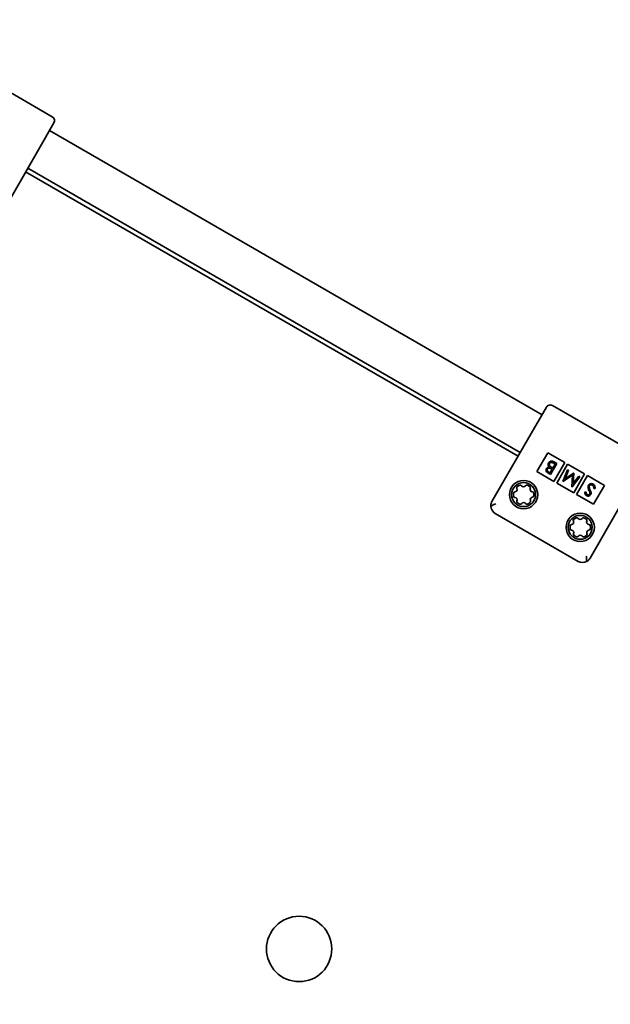
# Model space of a CAD drawing. Units: millimetres. Extents: x 0 to 212, y 0 to 297.
# Drawn here: x 109 to 112, y 179 to 184 of the extents above; entities that cross this region are included whole.
import ezdxf

# ---------------------------------------------------------------- set-up
doc = ezdxf.new("R2010")
doc.units = ezdxf.units.MM
doc.styles.add('SLDTEXTSTYLE1', font='FONT - TRUETYPE - HUMANIST 777 LIGHT BT.TTF')
doc.dimstyles.new('SLDDIMSTYLE1', dxfattribs={"dimtxt": 2.95, "dimasz": 3.302, "dimexe": 0, "dimexo": 0.0625, "dimgap": 0.7375, "dimtad": 1, "dimdec": 0, "dimlfac": 100, "dimrnd": 1e-09, "dimzin": 12, "dimdsep": 46, "dimtxsty": 'SLDTEXTSTYLE1', "dimsah": 1, "dimcen": 0.09, "dimadec": 0, "dimazin": 3, "dimtfac": 1, "dimtdec": 0, "dimtofl": 0, "dimtmove": 0, "dimatfit": 3, "dimfxl": 1, "dimfrac": 2, "dimtolj": 1, "dimtzin": 12, "dimarcsym": 0})

# ---------------------------------------------------------------- blocks, each defined once
blk = doc.blocks.new('_D_4')
at = {"color": 7, "linetype": 'Continuous', "lineweight": 18}
for p, q in [((53.1846, 111.3256), (53.1846, 246.9073)), ((177.9536, 163.2871), (177.9536, 246.9073)), ((53.1846, 244.9073), (177.9536, 244.9073))]:
    blk.add_line(p, q, dxfattribs=at)
for points in [[(53.1846, 244.9073), (56.4866, 244.3993), (56.4866, 245.4153)], [(177.9536, 244.9073), (174.6516, 245.4153), (174.6516, 244.3993)]]:
    blk.add_solid(points, dxfattribs=at)
at = {"color": 7, "linetype": 'Continuous', "lineweight": 18, "insert": (107.2234, 248.79), "char_height": 2.95, "attachment_point": 1, "style": 'SLDTEXTSTYLE1'}
blk.add_mtext('12477', dxfattribs=at)

msp = doc.modelspace()

# ---------------------------------------------------------------- linework, layer by layer
at = {"color": 7, "linetype": 'Continuous', "lineweight": 35}
for p, q in [((109.43649, 183.42583), (109.0208, 183.66583)), ((109.44381, 183.39851), (109.37381, 183.27726)), ((111.68395, 182.05854), (109.42362, 183.36354)), ((109.37381, 183.27726), (109.19381, 182.9655)), ((111.57414, 181.86834), (109.31381, 183.17334)), ((109.32381, 183.19066), (111.58414, 181.88566)), ((111.63414, 181.97226), (111.70414, 182.09351)), ((112.14715, 181.86083), (111.73146, 182.10083)), ((111.45414, 181.6605), (111.63414, 181.97226)), ((111.7104, 181.88436), (111.6604, 181.79775)), ((111.78834, 181.83936), (111.7104, 181.88436)), ((111.72142, 181.79227), (111.73074, 181.80843)), ((111.75206, 181.8349), (111.72295, 181.78449)), ((111.73074, 181.80843), (111.7277, 181.81018)), ((111.73073, 181.81533), (111.73373, 181.8136)), ((111.73373, 181.8136), (111.74455, 181.83234)), ((111.74455, 181.83234), (111.73811, 181.83606)), ((111.78834, 181.83936), (111.73834, 181.75275)), ((111.73843, 181.84277), (111.75206, 181.8349)), ((111.80133, 181.83186), (111.75133, 181.74525)), ((111.77877, 181.75227), (111.80118, 181.80654)), ((111.80572, 181.80392), (111.78961, 181.76486)), ((111.80118, 181.80654), (111.80572, 181.80392)), ((111.87927, 181.78686), (111.80133, 181.83186)), ((111.73834, 181.75275), (111.6604, 181.79775)), ((111.72295, 181.78449), (111.71312, 181.79017)), ((111.71528, 181.79582), (111.72142, 181.79227)), ((111.82407, 181.78126), (111.77942, 181.75189)), ((111.78961, 181.76486), (111.82875, 181.79063)), ((111.821, 181.72788), (111.82407, 181.78126)), ((111.8574, 181.77408), (111.82164, 181.72751)), ((111.82976, 181.79004), (111.82704, 181.74314)), ((111.82704, 181.74314), (111.85285, 181.77671)), ((111.82875, 181.79063), (111.82976, 181.79004)), ((111.87927, 181.78686), (111.82927, 181.70025)), ((111.89226, 181.77936), (111.84226, 181.69275)), ((111.85285, 181.77671), (111.8574, 181.77408)), ((111.97021, 181.73436), (111.89226, 181.77936)), ((111.82927, 181.70025), (111.75133, 181.74525)), ((111.77942, 181.75189), (111.77877, 181.75227)), ((111.82164, 181.72751), (111.821, 181.72788)), ((112.08447, 181.71226), (111.90447, 181.4005)), ((111.97021, 181.73436), (111.92021, 181.64775)), ((111.92805, 181.72032), (111.92231, 181.72023)), ((111.92021, 181.64775), (111.84226, 181.69275)), ((111.87966, 181.70367), (111.88554, 181.70441)), ((111.46878, 181.60585), (111.84983, 181.38585))]:
    msp.add_line(p, q, dxfattribs=at)
for centre, radius in [((111.5994, 181.6921), 0.065), ((111.5994, 181.6921), 0.055), ((111.85921, 181.5421), 0.065), ((111.85921, 181.5421), 0.055), ((110.56912, 179.60759), 0.15)]:
    msp.add_circle(centre, radius, dxfattribs=at)
for centre, radius, start, end in [((109.42649, 183.40851), 0.02, 330, 60), ((111.72146, 182.08351), 0.02, 60, 150), ((111.55858, 181.71508), 0.01075, 275.56578, 25.66944), ((111.57502, 181.72299), 0.0075, 128.2745, 205.66944), ((111.5994, 181.6921), 0.04685, 112.96072, 128.2745), ((111.58405, 181.72833), 0.0075, 35.56578, 112.96072), ((111.59889, 181.73895), 0.01075, 215.56578, 325.66944), ((111.61397, 181.72865), 0.0075, 68.2745, 145.66944), ((111.5994, 181.6921), 0.04685, 52.96072, 68.2745), ((111.6231, 181.72351), 0.0075, 335.56578, 52.96072), ((111.63972, 181.71596), 0.01075, 155.56578, 265.66944), ((111.5994, 181.6921), 0.04685, 172.96072, 188.2745), ((111.56035, 181.69692), 0.0075, 95.56578, 172.96072), ((111.56046, 181.68643), 0.0075, 188.2745, 265.66944), ((111.55908, 181.66824), 0.01075, 335.56578, 85.66944), ((111.64022, 181.66911), 0.01075, 95.56578, 205.66944), ((111.63834, 181.69776), 0.0075, 8.2745, 85.66944), ((111.63845, 181.68728), 0.0075, 275.56578, 352.96072), ((111.5994, 181.6921), 0.04685, 352.96072, 8.2745), ((111.48878, 181.6405), 0.04, 181.39971, 240), ((111.5757, 181.66069), 0.0075, 155.56578, 232.96072), ((111.5994, 181.6921), 0.04685, 232.96072, 248.2745), ((111.58483, 181.65554), 0.0075, 248.2745, 325.66944), ((111.5999, 181.64525), 0.01075, 35.56578, 145.66944), ((111.61475, 181.65587), 0.0075, 215.56578, 292.96072), ((111.5994, 181.6921), 0.04685, 292.96072, 308.2745), ((111.62377, 181.66121), 0.0075, 308.2745, 25.66944), ((111.83483, 181.57299), 0.0075, 128.2745, 205.66944), ((111.85921, 181.5421), 0.04685, 112.96072, 128.2745), ((111.84386, 181.57833), 0.0075, 35.56578, 112.96072), ((111.8587, 181.58895), 0.01075, 215.56578, 325.66944), ((111.87377, 181.57865), 0.0075, 68.2745, 145.66944), ((111.85921, 181.5421), 0.04685, 52.96072, 68.2745), ((111.88291, 181.57351), 0.0075, 335.56578, 52.96072), ((111.85921, 181.5421), 0.04685, 172.96072, 188.2745), ((111.82015, 181.54692), 0.0075, 95.56578, 172.96072), ((111.82027, 181.53643), 0.0075, 188.2745, 265.66944), ((111.81838, 181.56508), 0.01075, 275.56578, 25.66944), ((111.89953, 181.56596), 0.01075, 155.56578, 265.66944), ((111.89815, 181.54776), 0.0075, 8.2745, 85.66944), ((111.89826, 181.53728), 0.0075, 275.56578, 352.96072), ((111.85921, 181.5421), 0.04685, 352.96072, 8.2745), ((111.81889, 181.51824), 0.01075, 335.56578, 85.66944), ((111.8355, 181.51069), 0.0075, 155.56578, 232.96072), ((111.85921, 181.5421), 0.04685, 232.96072, 248.2745), ((111.84464, 181.50554), 0.0075, 248.2745, 325.66944), ((111.85971, 181.49525), 0.01075, 35.56578, 145.66944), ((111.87456, 181.50587), 0.0075, 215.56578, 292.96072), ((111.85921, 181.5421), 0.04685, 292.96072, 308.2745), ((111.88358, 181.51121), 0.0075, 308.2745, 25.66944), ((111.90003, 181.51911), 0.01075, 95.56578, 205.66944), ((111.86983, 181.4205), 0.04, 240, 298.60029)]:
    msp.add_arc(centre, radius, start, end, dxfattribs=at)
for points, knots in [([(111.71312, 181.79017), (111.71099, 181.79146), (111.70674, 181.79403), (111.70254, 181.79988), (111.70195, 181.80651), (111.70353, 181.81011), (111.70432, 181.81191)], [0, 0, 0, 0, 0.2813168, 0.5599206, 0.7799362, 1, 1, 1, 1]), ([(111.70432, 181.81191), (111.70509, 181.81305), (111.70663, 181.81533), (111.71062, 181.81842), (111.71417, 181.81895), (111.71633, 181.81927)], [0, 0, 0, 0, 0.2808687, 0.5614729, 1, 1, 1, 1]), ([(111.70889, 181.80939), (111.70832, 181.80806), (111.70746, 181.80607), (111.70794, 181.80322), (111.70972, 181.79933), (111.71281, 181.79738), (111.71528, 181.79582)], [0, 0, 0, 0, 0.2492996, 0.3749385, 0.5006522, 1, 1, 1, 1]), ([(111.7277, 181.81018), (111.72453, 181.81201), (111.72056, 181.8143), (111.71519, 181.81398), (111.71265, 181.81312), (111.71041, 181.81158), (111.7094, 181.81012), (111.70889, 181.80939)], [0, 0, 0, 0, 0.4986519, 0.6240817, 0.7494526, 0.8747389, 1, 1, 1, 1]), ([(111.71633, 181.81927), (111.71517, 181.82075), (111.71286, 181.82371), (111.71163, 181.82893), (111.71213, 181.83378), (111.71342, 181.83643), (111.71407, 181.83775)], [0, 0, 0, 0, 0.2803777, 0.5596145, 0.7797445, 1, 1, 1, 1]), ([(111.71407, 181.83775), (111.71567, 181.83984), (111.71888, 181.84401), (111.72618, 181.8462), (111.73292, 181.84554), (111.73659, 181.84369), (111.73843, 181.84277)], [0, 0, 0, 0, 0.2791527, 0.5586198, 0.7790419, 1, 1, 1, 1]), ([(111.71859, 181.83514), (111.71803, 181.83382), (111.71691, 181.83117), (111.71774, 181.82589), (111.72016, 181.82308), (111.72164, 181.82137)], [0, 0, 0, 0, 0.2799887, 0.5604266, 1, 1, 1, 1]), ([(111.73811, 181.83606), (111.73481, 181.83795), (111.72987, 181.84079), (111.72328, 181.83946), (111.72018, 181.83741), (111.71912, 181.8359), (111.71859, 181.83514)], [0, 0, 0, 0, 0.4993759, 0.7487758, 0.8743991, 1, 1, 1, 1]), ([(111.72164, 181.82137), (111.72327, 181.82014), (111.72618, 181.81795), (111.72934, 181.81613), (111.73073, 181.81533)], [0, 0, 0, 0, 0.5597347, 1, 1, 1, 1]), ([(111.89929, 181.71174), (111.89748, 181.7159), (111.89496, 181.7217), (111.89471, 181.72994), (111.89611, 181.73322), (111.89681, 181.73486)], [0, 0, 0, 0, 0.5601049, 0.7802981, 1, 1, 1, 1]), ([(111.89681, 181.73486), (111.89828, 181.73676), (111.90123, 181.74056), (111.90779, 181.74264), (111.91399, 181.74261), (111.91738, 181.741), (111.91908, 181.74019)], [0, 0, 0, 0, 0.2791825, 0.5590738, 0.7794353, 1, 1, 1, 1]), ([(111.90317, 181.70281), (111.90248, 181.70449), (111.90126, 181.7075), (111.89989, 181.71044), (111.89929, 181.71174)], [0, 0, 0, 0, 0.5599059, 1, 1, 1, 1]), ([(111.90129, 181.73218), (111.90083, 181.7311), (111.90002, 181.72918), (111.90017, 181.7271), (111.90024, 181.72619)], [0, 0, 0, 0, 0.558849, 1, 1, 1, 1]), ([(111.90024, 181.72619), (111.90083, 181.72363), (111.9019, 181.71906), (111.90383, 181.71479), (111.90469, 181.7129)], [0, 0, 0, 0, 0.5595004, 1, 1, 1, 1]), ([(111.9161, 181.73502), (111.91466, 181.73567), (111.9118, 181.73696), (111.90731, 181.73683), (111.90353, 181.73514), (111.90204, 181.73317), (111.90129, 181.73218)], [0, 0, 0, 0, 0.2802561, 0.5601062, 0.7800817, 1, 1, 1, 1]), ([(111.90469, 181.7129), (111.90566, 181.71079), (111.9074, 181.70703), (111.90851, 181.70303), (111.90899, 181.70128)], [0, 0, 0, 0, 0.5604157, 1, 1, 1, 1]), ([(111.92231, 181.72023), (111.92215, 181.7234), (111.92191, 181.72781), (111.91912, 181.73283), (111.9171, 181.73429), (111.9161, 181.73502)], [0, 0, 0, 0, 0.55931704, 0.77978729, 1, 1, 1, 1]), ([(111.91908, 181.74019), (111.92084, 181.73893), (111.92435, 181.7364), (111.92791, 181.72928), (111.928, 181.72372), (111.92805, 181.72032)], [0, 0, 0, 0, 0.2798747, 0.5596912, 1, 1, 1, 1]), ([(111.88816, 181.68738), (111.8867, 181.68843), (111.88377, 181.69053), (111.88062, 181.6963), (111.88003, 181.70087), (111.87966, 181.70367)], [0, 0, 0, 0, 0.2797523, 0.5595055, 1, 1, 1, 1]), ([(111.88554, 181.70441), (111.88591, 181.70176), (111.88642, 181.69807), (111.88907, 181.69403), (111.89079, 181.69285), (111.89165, 181.69226)], [0, 0, 0, 0, 0.5598296, 0.7798552, 1, 1, 1, 1]), ([(111.90738, 181.69198), (111.90612, 181.69032), (111.90362, 181.68699), (111.89794, 181.68509), (111.89258, 181.68532), (111.88963, 181.68669), (111.88816, 181.68738)], [0, 0, 0, 0, 0.2794986, 0.5587635, 0.7793931, 1, 1, 1, 1]), ([(111.89165, 181.69226), (111.89272, 181.69175), (111.89486, 181.69073), (111.89823, 181.69088), (111.90109, 181.6921), (111.90218, 181.69362), (111.90273, 181.69438)], [0, 0, 0, 0, 0.2802776, 0.5599351, 0.7798984, 1, 1, 1, 1]), ([(111.90273, 181.69438), (111.90307, 181.69511), (111.90376, 181.69659), (111.90402, 181.69954), (111.90349, 181.70157), (111.90317, 181.70281)], [0, 0, 0, 0, 0.2798264, 0.5598091, 1, 1, 1, 1]), ([(111.90899, 181.70128), (111.90912, 181.69946), (111.90936, 181.69621), (111.90798, 181.69327), (111.90738, 181.69198)], [0, 0, 0, 0, 0.5598375, 1, 1, 1, 1]), ([(111.44879, 181.63952), (111.44878, 181.63995), (111.44871, 181.64542), (111.45022, 181.65266), (111.45311, 181.65871), (111.45412, 181.66047), (111.45414, 181.6605)], [0, 0, 0, 0, 0.0564615, 0.7134185, 0.99514, 1, 1, 1, 1]), ([(111.44879, 181.63952), (111.45331, 181.64182), (111.4605, 181.64549), (111.46847, 181.64912), (111.47142, 181.65048), (111.47146, 181.6505)], [0, 0, 0, 0, 0.62529106, 0.99514011, 1, 1, 1, 1]), ([(111.88715, 181.4105), (111.88715, 181.41045), (111.88745, 181.40722), (111.88829, 181.39851), (111.88871, 181.39044), (111.88898, 181.38538)], [0, 0, 0, 0, 0.0048599, 0.3747089, 1, 1, 1, 1]), ([(111.90447, 181.4005), (111.90445, 181.40047), (111.90344, 181.39871), (111.89965, 181.39319), (111.89413, 181.38826), (111.88935, 181.38559), (111.88898, 181.38538)], [0, 0, 0, 0, 0.00486, 0.2865815, 0.9435385, 1, 1, 1, 1])]:
    msp.add_open_spline(points, degree=3, knots=knots, dxfattribs=at)

# ---------------------------------------------------------------- dimensions: what is measured, and where the dimension line sits
at = {"color": 7, "linetype": 'Continuous', "lineweight": 18}
dim = msp.add_linear_dim(base=(177.95362, 244.90725), p1=(53.18462, 110.32556), p2=(177.95362, 162.28709), dimstyle='SLDDIMSTYLE1', dxfattribs=at)
dim.commit()
dim.dimension.update_dxf_attribs({"geometry": '_D_4', "text_midpoint": (112.66241, 244.90725), "dimtype": 160})

doc.saveas('drawing.dxf')
